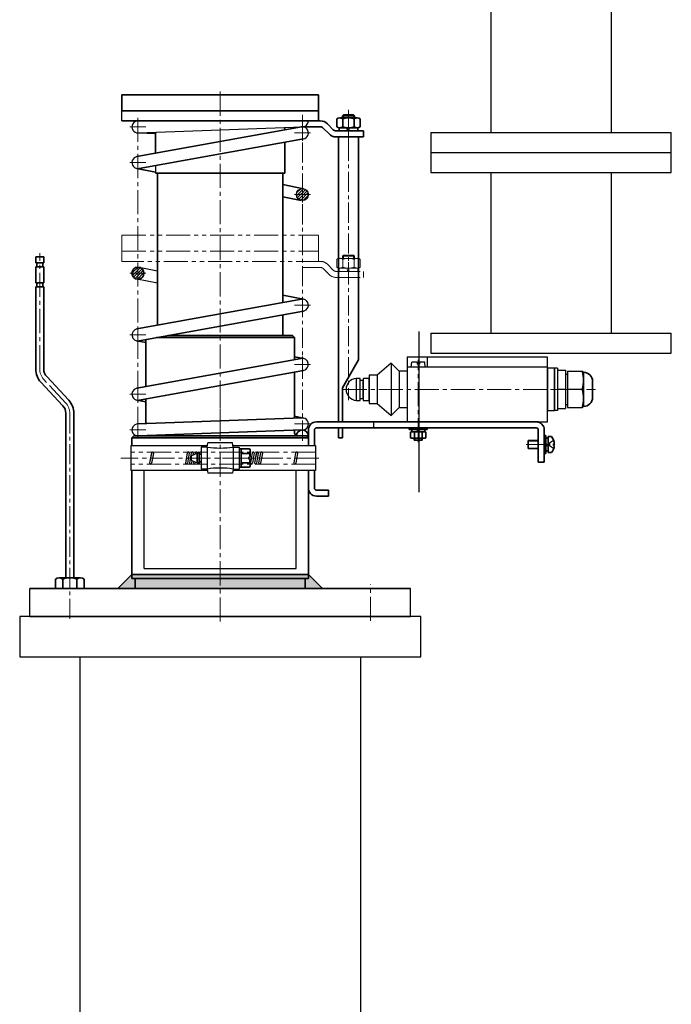
# Model space of a CAD drawing. Units: millimetres. Extents: x 81773 to 107073, y 265256 to 278817.
# Drawn here: x 86461 to 86786, y 268390 to 268881 of the extents above; entities that cross this region are included whole.
import ezdxf

# ---------------------------------------------------------------- set-up
doc = ezdxf.new("R2010")
doc.units = ezdxf.units.MM
for name, pattern in [('01_点化线', [18, 12, -2, 2, -2]), ('02_点化线', [15.4, 10, -1.8, 1.8, -1.8]), ('ACAD_ISO02W100', [15, 12, -3]), ('双点画线', [22, 12, -2, 2, -2, 2, -2]), ('点画线', [18, 12, -2, 2, -2])]:
    doc.linetypes.add(name, pattern=pattern)
for name, color, linetype, lineweight in [('01_线宽0.60', 7, 'Continuous', 35), ('03_线宽0.15', 1, '01_点化线', 18), ('04_线宽0.15', 1, '02_点化线', 18), ('CONT_35', 6, 'Continuous', 25), ('中心线层', 1, '点画线', 18), ('剖面线层', 4, 'Continuous', 18), ('粗实线层', 7, 'Continuous', 35), ('粗实线层_1', 7, 'Continuous', 35), ('细实线层', 7, 'Continuous', 18), ('隐藏层', 152, '双点画线', 18)]:
    doc.layers.add(name, color=color, linetype=linetype, lineweight=lineweight)
doc.layers.add('虚线层', color=6, linetype='ACAD_ISO02W100')

# ---------------------------------------------------------------- blocks, each defined once
blk = doc.blocks.new('M004848754_TM2_BS_0')
at = {"layer": 'CONT_35', "ltscale": 0.25}
for p, q in [((-60, 100), (-60, 90)), ((-60, 100), (60, 100)), ((60, 90), (60, 100)), ((-60, 90), (60, 90)), ((-30, 90), (-30, 10)), ((30, 90), (30, 10)), ((-60, 10), (60, 10)), ((-60, 10), (-60, 0)), ((60, 0), (60, 10)), ((-60, 0), (60, 0))]:
    blk.add_line(p, q, dxfattribs=at)
blk = doc.blocks.new('M004848754_TM2_Cwt_BSPlate_0')
blk.add_blockref('M004848754_TM2_BS_0', (0, 0))

msp = doc.modelspace()

# ---------------------------------------------------------------- hatches: boundary and pattern name
h = msp.add_hatch(color=256)
h.paths.add_polyline_path([(86517.16, 268602.31), (86517.16, 268603.24), (86517.16, 268604.31), (86561.16, 268604.31), (86561.16, 268602.31), (86518.81, 268602.31)], flags=0)
h.paths.add_polyline_path([(86518.81, 268597.31), (86518.81, 268599.99), (86518.81, 268602.31), (86561.16, 268602.31), (86561.16, 268597.31)], flags=0)
h = msp.add_hatch(color=256)
h.paths.add_polyline_path([(86561.16, 268602.31), (86561.16, 268603.03), (86561.16, 268604.31), (86605.16, 268604.31), (86605.16, 268602.31), (86603.51, 268602.31)], flags=0)
h.paths.add_polyline_path([(86561.16, 268597.31), (86561.16, 268601.01), (86561.16, 268602.31), (86603.51, 268602.31), (86603.51, 268597.31)], flags=0)
at = {"layer": '剖面线层'}
h = msp.add_hatch(dxfattribs=at)
h.set_pattern_fill('无图案', color=256, angle=45, style=0, pattern_type=0)
h.set_pattern_definition([(45, (86553.08, 268491.9131), (-0.7071068, 0.7071068), [])])
edge = h.paths.add_edge_path(flags=0)
edge.add_arc((86520.16, 268754.44), 3, 172.9093, 180, ccw=False)
edge.add_arc((86520.16, 268754.44), 3, 90, 172.9093, ccw=False)
edge.add_line((86520.16, 268757.44), (86520.16, 268754.44))
edge.add_line((86520.16, 268754.44), (86517.16, 268754.44))
edge = h.paths.add_edge_path(flags=0)
edge.add_line((86520.16, 268754.44), (86520.16, 268754.81))
edge.add_line((86520.16, 268754.81), (86520.16, 268757.44))
edge.add_arc((86520.16, 268754.44), 3, 78.9845, 90, ccw=False)
edge.add_arc((86520.16, 268754.44), 3, 0, 78.9845, ccw=False)
edge.add_line((86523.16, 268754.44), (86520.16, 268754.44))
edge = h.paths.add_edge_path(flags=0)
edge.add_line((86520.16, 268751.44), (86520.16, 268752.53))
edge.add_line((86520.16, 268752.53), (86520.16, 268754.44))
edge.add_line((86520.16, 268754.44), (86523.16, 268754.44))
edge.add_arc((86520.16, 268754.44), 3, 270, 360, ccw=False)
edge = h.paths.add_edge_path(flags=0)
edge.add_arc((86520.16, 268754.44), 3, 210.0457, 258.9845, ccw=False)
edge.add_arc((86520.16, 268754.44), 3, 180, 210.0457, ccw=False)
edge.add_line((86517.16, 268754.44), (86520.16, 268754.44))
edge.add_line((86520.16, 268754.44), (86520.16, 268751.44))
edge.add_arc((86520.16, 268754.44), 3, 258.9845, 270, ccw=False)
at = {"layer": '粗实线层'}
for points in [[(86510.16, 268597.31), (86510.94, 268598.09), (86517.16, 268604.31), (86517.16, 268602.31), (86518.81, 268602.31), (86518.81, 268597.31)], [(86612.16, 268597.31), (86611.38, 268598.09), (86605.16, 268604.31), (86605.16, 268602.31), (86603.51, 268602.31), (86603.51, 268597.31)]]:
    msp.add_hatch(color=256, dxfattribs=at).paths.add_polyline_path(points, flags=0)

# ---------------------------------------------------------------- linework, layer by layer
for p, q in [((86523.93, 268843.31), (86598.39, 268843.31)), ((86512.16, 268830.31), (86512.16, 268835.31)), ((86622.16, 268832.81), (86622.66, 268833.31)), ((86622.16, 268832.81), (86628.16, 268832.81)), ((86628.16, 268832.81), (86627.66, 268833.31)), ((86520.27, 268824.32), (86602.27, 268827.32)), ((86602.16, 268827.32), (86602.28, 268827.31)), ((86528.91, 268808.06), (86528.91, 268804.31)), ((86520.73, 268757.38), (86529.91, 268755.6)), ((86529.91, 268749.48), (86519.59, 268751.49)), ((86660.16, 268725.31), (86660.16, 268645.31)), ((86646.45, 268709.52), (86639.45, 268703.52)), ((86646.45, 268709.52), (86639.45, 268703.52)), ((86646.45, 268709.52), (86646.45, 268683.52)), ((86646.45, 268709.52), (86650.44, 268705.52)), ((86646.45, 268709.52), (86646.45, 268683.52)), ((86646.45, 268709.52), (86650.44, 268705.52)), ((86724.35, 268712.52), (86654.35, 268712.52)), ((86654.35, 268712.52), (86654.35, 268680.31)), ((86724.35, 268712.52), (86654.35, 268712.52)), ((86654.35, 268712.52), (86654.35, 268680.31)), ((86656.46, 268707.52), (86656.69, 268710.12)), ((86656.46, 268707.52), (86656.69, 268710.12)), ((86659.36, 268710.12), (86656.69, 268710.12)), ((86659.36, 268710.12), (86656.69, 268710.12)), ((86659.36, 268710.12), (86659.36, 268709.02)), ((86659.36, 268710.12), (86659.36, 268709.02)), ((86660.56, 268709.02), (86659.36, 268709.02)), ((86660.56, 268709.02), (86659.36, 268709.02)), ((86660.56, 268710.12), (86660.56, 268709.02)), ((86663.23, 268710.12), (86660.56, 268710.12)), ((86660.56, 268710.12), (86660.56, 268709.02)), ((86663.23, 268710.12), (86660.56, 268710.12)), ((86663.46, 268707.52), (86663.23, 268710.12)), ((86663.46, 268707.52), (86663.23, 268710.12)), ((86664.35, 268712.52), (86664.35, 268707.52)), ((86664.35, 268712.52), (86664.35, 268707.52)), ((86724.35, 268680.31), (86724.35, 268712.52)), ((86650.44, 268705.52), (86650.44, 268687.52)), ((86654.35, 268705.52), (86650.44, 268705.52)), ((86650.44, 268705.52), (86650.44, 268687.52)), ((86654.35, 268705.52), (86650.44, 268705.52)), ((86724.35, 268707.52), (86654.35, 268707.52)), ((86724.35, 268707.52), (86654.35, 268707.52)), ((86663.46, 268707.52), (86656.46, 268707.52)), ((86663.46, 268707.52), (86656.46, 268707.52)), ((86724.4, 268707.02), (86724.4, 268686.02)), ((86727.9, 268707.02), (86724.4, 268707.02)), ((86727.9, 268686.02), (86727.9, 268707.02)), ((86727.9, 268707.02), (86727.9, 268686.02)), ((86729.4, 268707.02), (86727.9, 268707.02)), ((86729.4, 268707.02), (86729.4, 268686.02)), ((86729.4, 268706.02), (86733.4, 268706.02)), ((86733.4, 268706.02), (86733.4, 268687.02)), ((86733.4, 268704.02), (86734.4, 268704.02)), ((86734.4, 268705.52), (86734.4, 268687.52)), ((86734.4, 268705.52), (86740.96, 268705.52)), ((86740.96, 268705.52), (86741.9, 268705.52)), ((86742.4, 268705.02), (86741.9, 268705.52)), ((86742.4, 268705.02), (86742.4, 268688.02)), ((86628.94, 268702), (86628.94, 268691)), ((86630.94, 268702), (86628.94, 268702)), ((86632.42, 268701.02), (86630.92, 268701.02)), ((86630.94, 268691), (86630.94, 268702)), ((86635.41, 268702), (86632.41, 268702)), ((86632.41, 268702), (86632.41, 268691)), ((86635.41, 268702), (86632.41, 268702)), ((86632.42, 268692.02), (86632.42, 268701.02)), ((86639.41, 268703.52), (86635.41, 268703.52)), ((86635.41, 268703.52), (86635.41, 268689.52)), ((86639.41, 268703.52), (86635.41, 268703.52)), ((86635.41, 268703.52), (86635.41, 268689.52)), ((86635.41, 268691), (86635.41, 268702)), ((86635.41, 268691), (86635.41, 268702)), ((86639.45, 268703.52), (86639.45, 268689.49)), ((86639.45, 268703.52), (86639.45, 268689.49)), ((86733.4, 268696.52), (86729.4, 268696.52)), ((86740.96, 268696.52), (86734.4, 268696.52)), ((86741.63, 268696.52), (86740.96, 268696.52)), ((86628.94, 268691), (86630.94, 268691)), ((86630.92, 268692.02), (86632.42, 268692.02)), ((86632.41, 268691), (86635.41, 268691)), ((86632.41, 268691), (86635.41, 268691)), ((86635.41, 268689.52), (86639.41, 268689.52)), ((86635.41, 268689.52), (86639.41, 268689.52)), ((86639.41, 268689.52), (86646.45, 268683.52)), ((86639.41, 268689.52), (86646.45, 268683.52)), ((86733.4, 268689.02), (86734.4, 268689.02)), ((86646.45, 268683.52), (86650.45, 268687.52)), ((86646.45, 268683.52), (86650.45, 268687.52)), ((86650.44, 268687.52), (86654.35, 268687.52)), ((86650.44, 268687.52), (86654.35, 268687.52)), ((86724.4, 268686.02), (86727.9, 268686.02)), ((86729.4, 268686.02), (86727.9, 268686.02)), ((86729.4, 268687.02), (86733.4, 268687.02)), ((86734.4, 268687.52), (86740.96, 268687.52)), ((86740.96, 268687.52), (86741.9, 268687.52)), ((86741.9, 268687.52), (86742.4, 268688.02)), ((86654.35, 268680.31), (86724.35, 268680.31)), ((86654.35, 268680.31), (86724.35, 268680.31)), ((86518.16, 268673.31), (86517.16, 268672.31)), ((86554.66, 268667.81), (86554.94, 268669.81)), ((86567.38, 268669.81), (86554.94, 268669.81)), ((86567.66, 268667.81), (86567.38, 268669.81)), ((86604.16, 268673.31), (86605.16, 268672.31)), ((86516.66, 268668.56), (86554.76, 268668.56)), ((86516.66, 268668.56), (86516.66, 268656.06)), ((86526.87, 268664.9), (86525.99, 268659.9)), ((86526.87, 268664.9), (86525.99, 268659.9)), ((86526.84, 268664.73), (86525.99, 268659.9)), ((86527.85, 268664.73), (86526.97, 268659.73)), ((86544.7, 268664.9), (86543.82, 268659.9)), ((86544.7, 268664.9), (86543.82, 268659.9)), ((86544.67, 268664.73), (86543.82, 268659.9)), ((86545.68, 268664.73), (86544.8, 268659.73)), ((86546.73, 268664.9), (86545.85, 268659.9)), ((86546.73, 268664.9), (86545.85, 268659.9)), ((86546.72, 268663.34), (86549.66, 268664.66)), ((86547.71, 268664.73), (86547.53, 268663.71)), ((86547.71, 268664.73), (86547.53, 268663.71)), ((86548.76, 268664.9), (86548.64, 268664.2)), ((86550.66, 268664.66), (86549.66, 268664.66)), ((86549.75, 268664.73), (86549.73, 268664.66)), ((86550.79, 268664.9), (86550.66, 268664.15)), ((86551.66, 268667.81), (86551.66, 268656.81)), ((86554.66, 268667.81), (86551.66, 268667.81)), ((86554.66, 268667.81), (86554.66, 268656.81)), ((86567.55, 268668.56), (86608.66, 268668.56)), ((86567.66, 268667.81), (86567.66, 268656.81)), ((86567.66, 268667.81), (86570.66, 268667.81)), ((86570.66, 268667.81), (86570.66, 268656.81)), ((86577.17, 268664.9), (86576.29, 268659.9)), ((86578.15, 268664.73), (86577.27, 268659.73)), ((86579.17, 268664.73), (86578.29, 268659.73)), ((86579.2, 268664.9), (86578.32, 268659.9)), ((86579.2, 268664.9), (86578.32, 268659.9)), ((86579.2, 268664.9), (86578.32, 268659.9)), ((86579.2, 268664.9), (86578.32, 268659.9)), ((86580.18, 268664.73), (86579.3, 268659.73)), ((86580.18, 268664.73), (86579.3, 268659.73)), ((86580.18, 268664.73), (86579.3, 268659.73)), ((86581.23, 268664.9), (86580.35, 268659.9)), ((86582.21, 268664.73), (86581.33, 268659.73)), ((86598.77, 268664.9), (86597.89, 268659.9)), ((86599.76, 268664.73), (86598.88, 268659.73)), ((86608.66, 268668.56), (86608.66, 268656.06)), ((86546.72, 268661.29), (86549.66, 268659.96)), ((86547.08, 268661.13), (86546.83, 268659.73)), ((86547.08, 268661.13), (86546.83, 268659.73)), ((86548.02, 268660.7), (86547.88, 268659.9)), ((86548.96, 268660.28), (86548.86, 268659.73)), ((86550.66, 268659.96), (86549.66, 268659.96)), ((86549.92, 268659.96), (86549.91, 268659.9)), ((86551.66, 268664.06), (86550.66, 268664.06)), ((86551.66, 268660.56), (86550.66, 268660.56)), ((86551.04, 268660.56), (86550.89, 268659.73)), ((86576.16, 268662.81), (86575.46, 268662.81)), ((86576.16, 268661.81), (86575.46, 268661.81)), ((86554.76, 268656.06), (86516.66, 268656.06)), ((86523.33, 268607.25), (86523.33, 268656.06)), ((86554.66, 268656.81), (86551.66, 268656.81)), ((86554.66, 268656.81), (86554.94, 268654.81)), ((86567.38, 268654.81), (86554.94, 268654.81)), ((86567.66, 268656.81), (86567.38, 268654.81)), ((86608.66, 268656.06), (86567.55, 268656.06)), ((86567.66, 268656.81), (86570.66, 268656.81)), ((86598.99, 268607.25), (86598.99, 268656.06)), ((86523.33, 268607.25), (86598.99, 268607.25)), ((86466.16, 268583.31), (86466.16, 268597.31)), ((86656.16, 268583.31), (86656.16, 268597.31))]:
    msp.add_line(p, q)
at = {"linetype": '点画线', "lineweight": 18}
for p, q in [((86608.66, 268665.31), (86516.66, 268665.31)), ((86608.66, 268659.31), (86516.66, 268659.31))]:
    msp.add_line(p, q, dxfattribs=at)
msp.add_circle((86602.16, 268793.58), 3)
for centre, radius, start, end in [((86520.16, 268827.31), 3, 89.9942, 272.0333), ((86602.16, 268824.31), 3, 280.2213, 100.5176), ((86602.16, 268830.31), 3, 270, 360), ((86520.16, 268809.53), 3, 100.2213, 280.5176), ((86602.16, 268738.48), 3, 279.9289, 100.5216), ((86520.16, 268723.69), 3, 100.2253, 280.2253), ((86602.16, 268708.9), 3, 280.2253, 100.2253), ((86728.81, 268701.02), 13.6, 340.6714, 19.3286), ((86629.44, 268696.5), 5.52, 95.1944, 264.8056), ((86520.16, 268694.11), 3, 99.9289, 279.9289), ((86728.81, 268692.02), 13.6, 340.6714, 19.3286), ((86520.16, 268676.31), 3, 90, 272.1628), ((86602.16, 268679.31), 3, 270, 92.0953), ((86527.36, 268664.81), 0.5, 350, 170), ((86527.36, 268664.81), 0.5, 350, 170), ((86545.19, 268664.81), 0.5, 350, 180), ((86545.19, 268664.81), 0.5, 350, 180), ((86547.22, 268664.81), 0.5, 350, 180), ((86547.22, 268664.81), 0.5, 350, 180), ((86549.25, 268664.81), 0.5, 350, 180), ((86551.28, 268664.81), 0.5, 41.2627, 180), ((86561.16, 268709.81), 42.5, 261.2026, 278.7974), ((86577.66, 268664.81), 0.5, 350, 180), ((86579.69, 268664.81), 0.5, 350, 180), ((86579.69, 268664.81), 0.5, 350, 180), ((86579.69, 268664.81), 0.5, 350, 180), ((86579.69, 268664.81), 0.5, 350, 180), ((86581.72, 268664.81), 0.5, 350, 180), ((86599.27, 268664.81), 0.5, 350, 180), ((86526.48, 268659.81), 0.5, 170, 350), ((86526.48, 268659.81), 0.5, 170, 350), ((86544.31, 268659.81), 0.5, 170, 350), ((86544.31, 268659.81), 0.5, 170, 350), ((86546.34, 268659.81), 0.5, 170, 350), ((86546.34, 268659.81), 0.5, 170, 350), ((86546.76, 268663.25), 0.1, 114.2277, 180), ((86546.76, 268661.38), 0.1, 180, 245.7723), ((86548.37, 268659.81), 0.5, 170, 350), ((86550.4, 268659.81), 0.5, 170, 350), ((86576.78, 268659.81), 0.5, 170, 350), ((86578.81, 268659.81), 0.5, 170, 350), ((86578.81, 268659.81), 0.5, 170, 350), ((86578.81, 268659.81), 0.5, 170, 350), ((86578.81, 268659.81), 0.5, 170, 350), ((86580.84, 268659.81), 0.5, 170, 350), ((86598.38, 268659.81), 0.5, 170, 350), ((86561.16, 268614.81), 42.5, 81.2026, 98.7974)]:
    msp.add_arc(centre, radius, start, end)
at = {"layer": '01_线宽0.60'}
for p, q in [((86512.16, 268843.31), (86610.16, 268843.31)), ((86512.16, 268843.31), (86512.16, 268835.31)), ((86610.16, 268835.31), (86610.16, 268843.31)), ((86512.16, 268835.31), (86610.16, 268835.31)), ((86600.01, 268835.31), (86596.31, 268835.31)), ((86610.16, 268830.31), (86610.16, 268835.31)), ((86622.16, 268831.81), (86622.16, 268832.81)), ((86622.66, 268833.31), (86627.66, 268833.31)), ((86628.16, 268831.81), (86628.16, 268832.81)), ((86611.09, 268830.31), (86512.16, 268830.31)), ((86593.41, 268826.31), (86593.41, 268825.78)), ((86528.91, 268823.97), (86520.04, 268824.32)), ((86528.91, 268824.66), (86528.91, 268814.27)), ((86620.16, 268822.31), (86630.16, 268822.31)), ((86620.16, 268680.31), (86620.16, 268822.31)), ((86630.16, 268711.17), (86630.16, 268822.31)), ((86593.41, 268819.57), (86593.41, 268804.31)), ((86519.59, 268812.47), (86519.59, 268812.47)), ((86528.91, 268804.77), (86519.59, 268806.58)), ((86528.91, 268804.31), (86593.41, 268804.31)), ((86529.91, 268804.31), (86529.91, 268728.5)), ((86602.73, 268796.52), (86592.41, 268798.53)), ((86601.59, 268790.63), (86592.41, 268792.42)), ((86469.16, 268762.61), (86473.16, 268762.61)), ((86469.16, 268759.61), (86469.16, 268762.61)), ((86473.16, 268759.61), (86473.16, 268762.61)), ((86469.16, 268759.61), (86473.16, 268759.61)), ((86469.16, 268757.61), (86473.16, 268757.61)), ((86469.66, 268757.61), (86469.66, 268759.61)), ((86472.66, 268757.61), (86472.66, 268759.61)), ((86469.16, 268749.61), (86473.16, 268749.61)), ((86469.66, 268747.61), (86469.66, 268749.61)), ((86472.66, 268747.61), (86472.66, 268749.61)), ((86469.16, 268747.61), (86473.16, 268747.61)), ((86602.73, 268741.43), (86592.41, 268743.44)), ((86534.97, 268723.31), (86561.16, 268723.31)), ((86561.16, 268723.31), (86597.16, 268723.31)), ((86519.59, 268720.75), (86519.59, 268720.75)), ((86524.16, 268719.86), (86519.59, 268720.75)), ((86524.16, 268697.85), (86524.16, 268721.36)), ((86524.16, 268717.46), (86524.16, 268721.36)), ((86598.16, 268711.23), (86598.16, 268722.31)), ((86602.73, 268711.84), (86598.16, 268712.73)), ((86622.16, 268697.31), (86630.16, 268711.17)), ((86598.16, 268682.17), (86598.16, 268705.13)), ((86471.71, 268700.14), (86482.68, 268688.36)), ((86485.61, 268691.09), (86474.64, 268702.86)), ((86519.59, 268697.05), (86519.59, 268697.05)), ((86622.16, 268680.31), (86622.16, 268697.31)), ((86524.16, 268690.27), (86519.59, 268691.16)), ((86524.16, 268679.49), (86524.16, 268691.76)), ((86484.16, 268682.71), (86484.16, 268684.61)), ((86488.16, 268682.71), (86488.16, 268684.61)), ((86484.16, 268602.61), (86484.16, 268682.71)), ((86488.16, 268602.61), (86488.16, 268682.71)), ((86602.73, 268682.26), (86598.16, 268683.15)), ((86609.16, 268680.31), (86719.91, 268680.31)), ((86609.16, 268680.31), (86719.91, 268680.31)), ((86598.16, 268675.31), (86598.16, 268676.17)), ((86605.16, 268668.56), (86605.16, 268676.31)), ((86608.16, 268668.56), (86608.16, 268676.31)), ((86609.16, 268677.31), (86718.81, 268677.31)), ((86609.16, 268677.31), (86718.81, 268677.31)), ((86620.16, 268672.31), (86620.16, 268677.31)), ((86622.16, 268672.31), (86622.16, 268677.31)), ((86655.46, 268677.31), (86655.46, 268676.51)), ((86655.46, 268677.31), (86655.46, 268676.51)), ((86655.46, 268676.51), (86664.46, 268676.51)), ((86655.46, 268676.51), (86664.46, 268676.51)), ((86656.13, 268672.4), (86656.13, 268675.22)), ((86656.13, 268672.4), (86656.13, 268675.22)), ((86656.66, 268676.51), (86663.26, 268676.51)), ((86656.66, 268675.41), (86656.66, 268676.51)), ((86656.66, 268676.51), (86663.26, 268676.51)), ((86656.66, 268675.41), (86656.66, 268676.51)), ((86656.66, 268675.41), (86663.26, 268675.41)), ((86656.66, 268675.41), (86660.96, 268675.41)), ((86656.66, 268675.41), (86663.26, 268675.41)), ((86656.66, 268675.41), (86660.96, 268675.41)), ((86658.05, 268672.4), (86658.05, 268675.22)), ((86658.05, 268672.4), (86658.05, 268675.22)), ((86659.96, 268675.41), (86659.41, 268676.51)), ((86659.96, 268675.41), (86659.41, 268676.51)), ((86659.96, 268676.51), (86660.51, 268675.41)), ((86659.96, 268676.51), (86660.51, 268675.41)), ((86660.96, 268675.41), (86663.26, 268675.41)), ((86660.96, 268675.41), (86663.26, 268675.41)), ((86661.88, 268675.22), (86661.88, 268672.4)), ((86661.88, 268675.22), (86661.88, 268672.4)), ((86663.26, 268676.51), (86663.26, 268675.41)), ((86663.26, 268676.51), (86663.26, 268675.41)), ((86663.79, 268675.22), (86663.79, 268672.4)), ((86663.79, 268675.22), (86663.79, 268672.4)), ((86664.46, 268676.51), (86664.46, 268677.31)), ((86664.46, 268676.51), (86664.46, 268677.31)), ((86719.81, 268676.31), (86719.81, 268660.31)), ((86722.81, 268660.31), (86722.81, 268676.31)), ((86517.16, 268668.56), (86517.16, 268672.31)), ((86518.16, 268673.31), (86605.16, 268673.31)), ((86599.16, 268673.31), (86605.16, 268673.31)), ((86620.16, 268672.31), (86622.16, 268672.31)), ((86660.96, 268672.21), (86657.09, 268672.21)), ((86660.96, 268672.21), (86657.09, 268672.21)), ((86657.96, 268671.16), (86657.96, 268672.21)), ((86657.96, 268671.16), (86657.96, 268672.21)), ((86661.96, 268671.16), (86657.96, 268671.16)), ((86661.96, 268671.16), (86657.96, 268671.16)), ((86662.83, 268672.21), (86660.96, 268672.21)), ((86662.83, 268672.21), (86660.96, 268672.21)), ((86661.96, 268671.16), (86661.96, 268672.21)), ((86661.96, 268671.16), (86661.96, 268672.21)), ((86719.81, 268660.31), (86722.81, 268660.31)), ((86517.16, 268602.31), (86517.16, 268656.06)), ((86605.16, 268602.31), (86605.16, 268656.06)), ((86608.16, 268647.34), (86608.16, 268656.06)), ((86609.16, 268646.34), (86615.16, 268646.34)), ((86615.16, 268643.34), (86615.16, 268646.34)), ((86609.16, 268643.34), (86615.16, 268643.34)), ((86479.06, 268601.95), (86479.06, 268597.31)), ((86479.06, 268601.95), (86479.06, 268597.31)), ((86480.83, 268602.61), (86491.48, 268602.61)), ((86480.83, 268602.61), (86491.48, 268602.61)), ((86482.61, 268601.95), (86482.61, 268597.31)), ((86482.61, 268601.95), (86482.61, 268597.31)), ((86489.71, 268601.95), (86489.71, 268597.31)), ((86489.71, 268601.95), (86489.71, 268597.31)), ((86493.26, 268601.95), (86493.26, 268597.31)), ((86493.26, 268601.95), (86493.26, 268597.31)), ((86605.16, 268602.31), (86517.16, 268602.31)), ((86518.81, 268597.31), (86518.81, 268602.31)), ((86603.51, 268597.31), (86603.51, 268602.31)), ((86603.51, 268597.31), (86603.51, 268602.31)), ((86466.16, 268597.31), (86656.16, 268597.31)), ((86656.16, 268583.31), (86466.16, 268583.31))]:
    msp.add_line(p, q, dxfattribs=at)
for centre, radius, start, end in [((86595.41, 268826.31), 2, 160.8156, 180), ((86609.16, 268676.31), 4, 90, 180), ((86718.81, 268676.31), 4, 0, 90), ((86600.16, 268675.31), 2, 180, 240.3768), ((86602.16, 268673.31), 3, 0, 180), ((86609.16, 268676.31), 1, 90, 180), ((86657.09, 268672.91), 2.5, 67.4923, 112.5077), ((86657.09, 268672.91), 2.5, 67.4923, 112.5077), ((86659.96, 268665.69), 9.72, 78.6365, 101.3635), ((86659.96, 268665.69), 9.72, 78.6365, 101.3635), ((86662.83, 268672.91), 2.5, 67.4923, 112.5077), ((86662.83, 268672.91), 2.5, 67.4923, 112.5077), ((86718.81, 268676.31), 1, 0, 90), ((86657.09, 268674.72), 2.5, 247.4923, 292.5077), ((86657.09, 268674.72), 2.5, 247.4923, 292.5077), ((86659.96, 268681.93), 9.72, 258.6365, 281.3635), ((86659.96, 268681.93), 9.72, 258.6365, 281.3635), ((86662.83, 268674.72), 2.5, 247.4923, 292.5077), ((86662.83, 268674.72), 2.5, 247.4923, 292.5077), ((86609.16, 268647.34), 4, 180, 270), ((86609.16, 268647.34), 1, 180, 270), ((86480.83, 268599.9), 2.71, 49.0649, 130.9351), ((86480.83, 268599.9), 2.71, 49.0649, 130.9351), ((86486.16, 268592.77), 9.84, 68.8582, 111.1418), ((86486.16, 268592.77), 9.84, 68.8582, 111.1418), ((86491.48, 268599.9), 2.71, 49.0649, 130.9351), ((86491.48, 268599.9), 2.71, 49.0649, 130.9351)]:
    msp.add_arc(centre, radius, start, end, dxfattribs=at)
at = {"layer": '03_线宽0.15'}
msp.add_line((86471.16, 268706.61), (86471.16, 268764.38), dxfattribs=at)
at = {"layer": '04_线宽0.15'}
for p, q in [((86602.16, 268670.95), (86602.16, 268833.31)), ((86625.16, 268835.77), (86625.16, 268691.15)), ((86561.16, 268700.81), (86561.16, 268680.27)), ((86486.16, 268684.61), (86486.16, 268580.86))]:
    msp.add_line(p, q, dxfattribs=at)
at = {"layer": 'CONT_35', "ltscale": 0.25}
for p, q in [((86491.16, 268563.31), (86491.16, 268119.56)), ((86631.16, 268563.31), (86631.16, 268119.56))]:
    msp.add_line(p, q, dxfattribs=at)
msp.add_lwpolyline([(86661.16, 268563.31), (86661.16, 268583.31), (86461.16, 268583.31), (86461.16, 268563.31)], close=True, dxfattribs=at)
at = {"layer": '中心线层'}
for p, q in [((86561.16, 268580.87), (86561.16, 268845.96)), ((86520.16, 268831.81), (86520.16, 268684.31)), ((86520.16, 268823.31), (86520.16, 268831.31)), ((86516.16, 268827.31), (86524.16, 268827.31)), ((86602.16, 268820.31), (86602.16, 268828.31)), ((86625.16, 268819.31), (86625.16, 268829.91)), ((86598.16, 268824.31), (86606.16, 268824.31)), ((86520.16, 268805.53), (86520.16, 268813.53)), ((86516.16, 268809.53), (86524.16, 268809.53)), ((86602.16, 268789.58), (86602.16, 268797.58)), ((86598.16, 268793.58), (86606.16, 268793.58)), ((86520.16, 268758.44), (86520.16, 268750.44)), ((86516.16, 268754.44), (86524.16, 268754.44)), ((86598.16, 268738.48), (86606.16, 268738.48)), ((86602.16, 268742.48), (86602.16, 268734.48)), ((86516.16, 268723.69), (86524.16, 268723.69)), ((86520.16, 268727.69), (86520.16, 268719.69)), ((86598.16, 268708.9), (86606.16, 268708.9)), ((86602.16, 268704.9), (86602.16, 268712.9)), ((86659.96, 268670.16), (86659.96, 268711.25)), ((86659.96, 268670.16), (86659.96, 268711.25)), ((86484.15, 268689.73), (86473.17, 268701.5)), ((86516.16, 268694.11), (86524.16, 268694.11)), ((86520.16, 268690.11), (86520.16, 268698.11)), ((86725.9, 268696.52), (86748.39, 268696.52)), ((86520.16, 268672.58), (86520.16, 268686.1)), ((86598.16, 268679.31), (86606.16, 268679.31)), ((86516.16, 268676.31), (86524.16, 268676.31)), ((86659.96, 268678.31), (86659.96, 268675.51)), ((86659.96, 268678.31), (86659.96, 268675.51)), ((86713.71, 268668.99), (86728.12, 268668.99)), ((86610.33, 268662.31), (86511.66, 268662.31)), ((86636.16, 268581.22), (86636.16, 268599.51))]:
    msp.add_line(p, q, dxfattribs=at)
at = {"layer": '中心线层', "color": 1, "linetype": '点画线', "lineweight": 18}
msp.add_line((86622.27, 268696.52), (86743.43, 268696.52), dxfattribs=at)
msp.add_line((86622.27, 268696.52), (86743.43, 268696.52), dxfattribs=at)
at = {"layer": '中心线层', "linetype": '点画线', "lineweight": 18}
msp.add_line((86575.41, 268662.31), (86559.41, 268662.31), dxfattribs=at)
at = {"layer": '中心线层'}
for centre, start, end in [((86478.66, 268706.61), 180, 222.9859), ((86478.66, 268684.61), 0, 42.9859)]:
    msp.add_arc(centre, 7.5, start, end, dxfattribs=at)
at = {"layer": '剖面线层'}
for p, q in [((86517.18, 268826.98), (86517.18, 268826.98)), ((86518.13, 268825.1), (86518.13, 268825.1)), ((86518.99, 268824.55), (86518.99, 268824.55)), ((86520.17, 268824.31), (86520.17, 268824.31)), ((86599.22, 268792.96), (86599.84, 268793.58)), ((86599.29, 268794.44), (86601.3, 268796.45)), ((86599.63, 268791.96), (86601.25, 268793.58)), ((86599.84, 268793.58), (86602.16, 268795.9)), ((86600.31, 268791.22), (86602.16, 268793.07)), ((86601.25, 268793.58), (86602.16, 268794.48)), ((86602.16, 268795.9), (86602.77, 268796.51)), ((86602.16, 268794.48), (86603.78, 268796.1)), ((86602.16, 268791.65), (86604.08, 268793.58)), ((86602.16, 268793.07), (86602.67, 268793.58)), ((86602.52, 268790.6), (86605.14, 268793.22)), ((86602.67, 268793.58), (86604.52, 268795.43)), ((86604.08, 268793.58), (86605.01, 268794.51)), ((86601.23, 268790.72), (86602.16, 268791.65))]:
    msp.add_line(p, q, dxfattribs=at)
at = {"layer": '粗实线层'}
for p, q in [((86619.39, 268827.39), (86619.39, 268831.34)), ((86629.49, 268831.81), (86620.83, 268831.81)), ((86622.27, 268831.34), (86622.27, 268827.39)), ((86628.05, 268831.34), (86628.05, 268827.39)), ((86630.93, 268827.39), (86630.93, 268831.34)), ((86519.63, 268812.48), (86601.64, 268827.27)), ((86620.51, 268826.91), (86629.81, 268826.91)), ((86620.51, 268825.31), (86620.51, 268826.91)), ((86624.75, 268825.31), (86624.32, 268826.91)), ((86625.57, 268825.31), (86625.15, 268826.91)), ((86629.49, 268826.91), (86629.49, 268826.91)), ((86629.81, 268825.31), (86629.81, 268826.91)), ((86618.99, 268825.31), (86632.66, 268825.31)), ((86618.99, 268822.31), (86632.66, 268822.31)), ((86632.66, 268822.31), (86632.66, 268825.31)), ((86602.69, 268821.36), (86520.68, 268806.57)), ((86592.41, 268804.31), (86592.41, 268739.77)), ((86469.16, 268749.61), (86469.16, 268757.61)), ((86473.16, 268757.61), (86473.16, 268749.61)), ((86469.16, 268706.61), (86469.16, 268747.61)), ((86473.16, 268747.61), (86473.16, 268706.61)), ((86601.64, 268741.44), (86519.63, 268726.64)), ((86520.69, 268720.74), (86602.68, 268735.53)), ((86592.41, 268733.68), (86592.41, 268723.31)), ((86597.16, 268723.31), (86598.16, 268722.31)), ((86529.42, 268722.31), (86561.16, 268722.31)), ((86561.16, 268722.31), (86598.16, 268722.31)), ((86519.64, 268697.06), (86601.63, 268711.85)), ((86602.69, 268705.95), (86520.68, 268691.15)), ((86746.9, 268700.56), (86746.9, 268692.48)), ((86520.05, 268679.31), (86602.05, 268682.31)), ((86602.05, 268676.31), (86520.27, 268673.32)), ((86517.16, 268672.31), (86605.16, 268672.31)), ((86714.71, 268666.99), (86714.71, 268670.99)), ((86714.71, 268670.99), (86719.81, 268670.99)), ((86722.81, 268664.49), (86722.81, 268673.49)), ((86722.81, 268673.49), (86723.61, 268673.49)), ((86723.61, 268673.49), (86723.61, 268664.49)), ((86723.61, 268665.85), (86723.61, 268672.15)), ((86724.71, 268672.15), (86723.61, 268672.15)), ((86724.71, 268665), (86724.71, 268673)), ((86724.71, 268673), (86726.41, 268673)), ((86724.71, 268665.85), (86724.71, 268672.15)), ((86727.42, 268669.4), (86727.42, 268668.6)), ((86727.81, 268669.4), (86727.42, 268669.4)), ((86549.66, 268664.66), (86549.66, 268659.96)), ((86550.66, 268664.66), (86550.66, 268659.96)), ((86575.8, 268666.93), (86570.66, 268666.93)), ((86571.66, 268666.93), (86571.66, 268657.7)), ((86575.8, 268664.62), (86571.66, 268664.62)), ((86576.16, 268665.78), (86576.16, 268662.81)), ((86714.71, 268666.99), (86719.81, 268666.99)), ((86723.61, 268664.49), (86722.81, 268664.49)), ((86724.57, 268669.25), (86723.61, 268668.99)), ((86724.71, 268668.72), (86723.61, 268668.42)), ((86724.71, 268665.85), (86723.61, 268665.85)), ((86724.71, 268669.29), (86724.57, 268669.25)), ((86726.43, 268665), (86724.71, 268665)), ((86727.81, 268668.6), (86727.42, 268668.6)), ((86546.66, 268663.25), (86546.66, 268661.38)), ((86575.8, 268660), (86571.66, 268660)), ((86575.46, 268662.81), (86575.46, 268661.81)), ((86576.16, 268661.81), (86576.16, 268658.85)), ((86575.8, 268657.7), (86570.66, 268657.7)), ((86510.16, 268597.31), (86517.16, 268604.31)), ((86517.16, 268604.31), (86605.16, 268604.31)), ((86612.16, 268597.31), (86605.16, 268604.31))]:
    msp.add_line(p, q, dxfattribs=at)
msp.add_circle((86520.16, 268754.44), 3, dxfattribs=at)
for centre, radius, start, end in [((86620.83, 268829.39), 2.43, 53.5307, 126.4693), ((86625.16, 268822.81), 9, 71.2917, 108.7083), ((86629.49, 268829.39), 2.43, 53.5307, 126.4693), ((86611.09, 268825.31), 5, 45, 90), ((86611.09, 268825.31), 2, 45, 90), ((86620.83, 268829.34), 2.43, 233.5307, 306.4693), ((86625.16, 268835.91), 9, 251.2917, 288.7083), ((86629.49, 268829.34), 2.43, 233.5307, 306.4693), ((86618.99, 268827.31), 5, 225, 270), ((86618.99, 268827.31), 2, 225, 270), ((86478.66, 268706.61), 9.5, 180, 222.9859), ((86478.66, 268706.61), 5.5, 180, 222.9859), ((86742.4, 268700.52), 4.5, 359.4565, 90), ((86478.66, 268684.61), 9.5, 0, 42.9859), ((86742.4, 268692.52), 4.5, 270, 0.5435), ((86478.66, 268684.61), 5.5, 0, 42.9859), ((86721.42, 268669), 6.39, 3.5833, 38.7523), ((86574.15, 268665.78), 2.01, 324.97, 35.03), ((86568.66, 268662.31), 7.5, 3.8226, 17.9339), ((86721.42, 268669), 6.4, 321.2477, 356.4167), ((86568.66, 268662.31), 7.5, 342.0661, 356.1774), ((86574.15, 268658.85), 2.01, 324.97, 35.03)]:
    msp.add_arc(centre, radius, start, end, dxfattribs=at)
at = {"layer": '粗实线层_1'}
for p, q in [((86602.16, 268827.31), (86611.09, 268827.31)), ((86612.5, 268826.73), (86615.45, 268823.78)), ((86614.62, 268828.85), (86617.57, 268825.9))]:
    msp.add_line(p, q, dxfattribs=at)
at = {"layer": '细实线层'}
for p, q in [((86622.66, 268831.81), (86622.66, 268833.31)), ((86627.66, 268831.81), (86627.66, 268833.31)), ((86658.46, 268671.16), (86658.46, 268672.21)), ((86658.46, 268671.16), (86658.46, 268672.21)), ((86661.46, 268671.16), (86661.46, 268672.21)), ((86661.46, 268671.16), (86661.46, 268672.21)), ((86719.81, 268670.69), (86714.71, 268670.69)), ((86719.81, 268667.29), (86714.71, 268667.29))]:
    msp.add_line(p, q, dxfattribs=at)
at = {"layer": '虚线层'}
for p, q in [((86637.65, 268680.31), (86637.65, 268677.31)), ((86637.65, 268680.31), (86637.65, 268677.31)), ((86727.42, 268671), (86724.4, 268669)), ((86725.33, 268669.6), (86725.33, 268668.4)), ((86727.42, 268667), (86724.4, 268669))]:
    msp.add_line(p, q, dxfattribs=at)
at = {"layer": '隐藏层'}
for p, q in [((86512.16, 268773.31), (86512.16, 268765.31)), ((86512.16, 268773.31), (86610.16, 268773.31)), ((86610.16, 268765.31), (86610.16, 268773.31)), ((86512.16, 268765.31), (86610.16, 268765.31)), ((86512.16, 268760.31), (86512.16, 268765.31)), ((86610.16, 268760.31), (86610.16, 268765.31)), ((86622.16, 268762.81), (86622.66, 268763.31)), ((86622.16, 268762.81), (86628.16, 268762.81)), ((86622.16, 268761.81), (86622.16, 268762.81)), ((86622.66, 268761.81), (86622.66, 268763.31)), ((86622.66, 268763.31), (86627.66, 268763.31)), ((86627.66, 268761.81), (86627.66, 268763.31)), ((86628.16, 268762.81), (86627.66, 268763.31)), ((86628.16, 268761.81), (86628.16, 268762.81)), ((86611.09, 268760.31), (86512.16, 268760.31)), ((86614.62, 268758.85), (86617.57, 268755.9)), ((86619.39, 268757.39), (86619.39, 268761.34)), ((86629.49, 268761.81), (86620.83, 268761.81)), ((86622.27, 268761.34), (86622.27, 268757.39)), ((86625.16, 268749.31), (86625.16, 268759.91)), ((86628.05, 268761.34), (86628.05, 268757.39)), ((86630.93, 268757.39), (86630.93, 268761.34)), ((86602.16, 268757.31), (86611.09, 268757.31)), ((86612.5, 268756.73), (86615.45, 268753.78)), ((86618.99, 268755.31), (86632.66, 268755.31)), ((86620.51, 268756.91), (86629.81, 268756.91)), ((86620.51, 268755.31), (86620.51, 268756.91)), ((86624.75, 268755.31), (86624.32, 268756.91)), ((86625.57, 268755.31), (86625.15, 268756.91)), ((86629.49, 268756.91), (86629.49, 268756.91)), ((86629.81, 268755.31), (86629.81, 268756.91)), ((86632.66, 268752.31), (86632.66, 268755.31)), ((86618.99, 268752.31), (86632.66, 268752.31)), ((86620.16, 268752.31), (86630.16, 268752.31))]:
    msp.add_line(p, q, dxfattribs=at)
for centre, radius, start, end in [((86611.09, 268755.31), 5, 45, 90), ((86620.83, 268759.39), 2.43, 53.5307, 126.4693), ((86625.16, 268752.81), 9, 71.2917, 108.7083), ((86629.49, 268759.39), 2.43, 53.5307, 126.4693), ((86611.09, 268755.31), 2, 45, 90), ((86618.99, 268757.31), 5, 225, 270), ((86618.99, 268757.31), 2, 225, 270), ((86620.83, 268759.34), 2.43, 233.5307, 306.4693), ((86625.16, 268765.91), 9, 251.2917, 288.7083), ((86629.49, 268759.34), 2.43, 233.5307, 306.4693)]:
    msp.add_arc(centre, radius, start, end, dxfattribs=at)

# ---------------------------------------------------------------- block references
for p in [(86726.16, 268814.56), (86726.16, 268714.56), (86726.16, 268714.56)]:
    msp.add_blockref('M004848754_TM2_Cwt_BSPlate_0', p)

doc.saveas('drawing.dxf')
